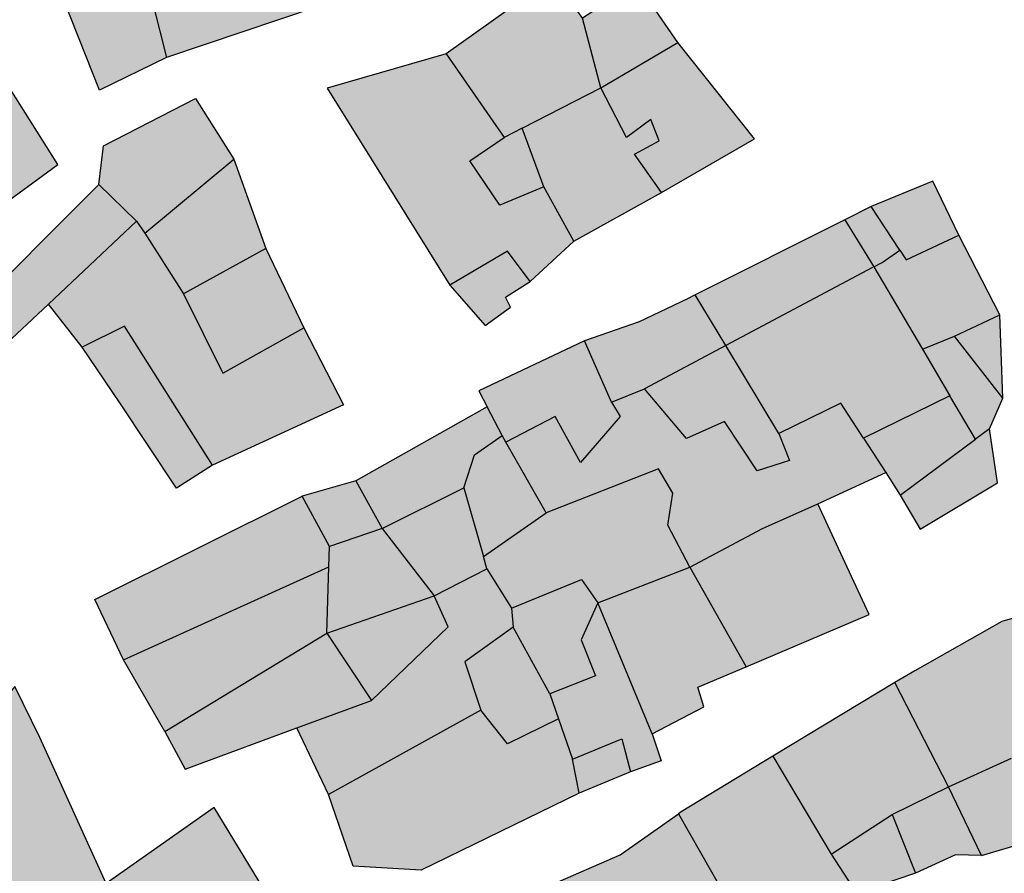
# Model space of a CAD drawing. Extents: x 656776 to 665924, y 3957542 to 3962653.
# Drawn here: x 662104 to 662167, y 3958507 to 3958561 of the extents above; entities that cross this region are included whole.
import ezdxf

# ---------------------------------------------------------------- set-up
doc = ezdxf.new("R2010")
doc.units = 0
doc.header["$MEASUREMENT"] = 0
for name, color, linetype in [('city', 7, 'CONTINUOUS'), ('H15', 2, 'CONTINUOUS'), ('Jadval', 7, 'CONTINUOUS'), ('saz', 9, 'CONTINUOUS')]:
    doc.layers.add(name, color=color, linetype=linetype)

msp = doc.modelspace()

# ---------------------------------------------------------------- hatches: boundary and pattern name
at = {"layer": 'H15'}
for points in [[(662116.57036, 3958568.18643), (662118.55436, 3958564.53443), (662122.09136, 3958565.45543), (662123.32136, 3958562.28443), (662113.72136, 3958559.03643), (662109.45936, 3958556.96043), (662106.73836, 3958563.85043), (662111.44712, 3958565.92704)], [(662139.67936, 3958547.33843), (662136.89736, 3958544.76443), (662135.32836, 3958543.76243), (662135.64736, 3958543.12143), (662134.02436, 3958541.96543), (662131.78536, 3958544.54243), (662123.95836, 3958557.08343), (662131.53436, 3958559.28843), (662135.51136, 3958562.10243), (662138.68436, 3958563.80643), (662140.22336, 3958561.55843), (662141.39736, 3958557.11643), (662136.37836, 3958554.53143), (662137.75736, 3958550.79943)], [(662140.22336, 3958561.55843), (662141.39736, 3958557.11643), (662136.37836, 3958554.53143), (662137.75736, 3958550.79943), (662139.67936, 3958547.33843), (662145.25736, 3958550.44143), (662151.20036, 3958553.86143), (662146.31536, 3958559.99043), (662143.69836, 3958563.81343)], [(662098.43636, 3958546.62743), (662097.61136, 3958547.67543), (662095.02736, 3958551.28543), (662091.47536, 3958556.06343), (662101.70436, 3958561.39643), (662103.74836, 3958557.05343), (662106.80136, 3958552.23343), (662102.72536, 3958549.24843)], [(662122.47236, 3958541.80443), (662117.30136, 3958538.91343), (662114.79736, 3958543.97443), (662112.34236, 3958547.83743), (662111.79736, 3958548.61343), (662109.39736, 3958550.95943), (662109.69536, 3958553.41443), (662115.56836, 3958556.43243), (662118.00636, 3958552.57143), (662120.04736, 3958546.87643)], [(662122.47236, 3958541.80443), (662117.30136, 3958538.91343), (662114.79736, 3958543.97443), (662112.34236, 3958547.83743), (662111.79736, 3958548.61343), (662109.39736, 3958550.95943), (662100.72736, 3958542.26143), (662103.17236, 3958540.47543), (662106.19009, 3958543.32277), (662108.35036, 3958540.58243), (662110.74036, 3958537.04043), (662114.35036, 3958531.59843), (662116.64636, 3958533.06743), (662124.99636, 3958536.90343)], [(662166.15936, 3958535.37743), (662167.02236, 3958537.32043), (662166.81836, 3958542.63543), (662164.22336, 3958547.72043), (662162.55836, 3958551.17043), (662158.63336, 3958549.55343), (662156.94436, 3958548.70343), (662158.79536, 3958545.70643), (662161.88896, 3958540.4502), (662163.64036, 3958537.47443), (662165.26636, 3958534.71243)], [(662158.14136, 3958534.77743), (662163.64036, 3958537.47443), (662161.88896, 3958540.4502), (662158.79536, 3958545.70643), (662156.94436, 3958548.70343), (662147.41336, 3958543.90943), (662149.35736, 3958540.68443), (662152.73236, 3958535.08543), (662156.70236, 3958537.01343)], [(662158.14136, 3958534.77743), (662156.70236, 3958537.01343), (662152.73236, 3958535.08543), (662149.35736, 3958540.68443), (662147.41336, 3958543.90943), (662146.92936, 3958543.66543), (662143.84736, 3958542.18643), (662140.36536, 3958540.97743), (662133.62036, 3958537.80643), (662134.15536, 3958536.77443), (662135.11336, 3958534.95943), (662135.34136, 3958534.52743), (662137.91836, 3958530.03143), (662133.91436, 3958527.24243), (662134.13636, 3958526.46043), (662135.71436, 3958523.94643), (662140.17536, 3958525.77943), (662141.19936, 3958524.28443), (662147.07136, 3958526.55343), (662151.70336, 3958529.02043), (662151.88836, 3958529.10243), (662155.22336, 3958530.58743), (662159.55117, 3958532.58735)], [(662166.15936, 3958535.37743), (662165.26636, 3958534.71243), (662163.64036, 3958537.47443), (662158.14136, 3958534.77743), (662159.55117, 3958532.58735), (662160.47936, 3958531.14543), (662161.75636, 3958528.97743), (662166.67236, 3958531.93743)], [(662134.13636, 3958526.46043), (662130.78636, 3958524.73443), (662127.46636, 3958529.01543), (662125.78136, 3958532.05543), (662134.15536, 3958536.77443), (662135.11336, 3958534.95943), (662135.34136, 3958534.52743), (662137.91836, 3958530.03143), (662133.91436, 3958527.24243)], [(662130.78636, 3958524.73443), (662123.93136, 3958522.36043), (662124.06636, 3958526.58343), (662124.10836, 3958527.88543), (662122.36336, 3958531.07443), (662125.78136, 3958532.05543), (662127.46636, 3958529.01543)], [(662113.60536, 3958516.07743), (662123.93136, 3958522.36043), (662124.06636, 3958526.58343), (662124.10836, 3958527.88543), (662122.36336, 3958531.07443), (662109.16236, 3958524.49943), (662110.98936, 3958520.64143)], [(662155.22336, 3958530.58743), (662156.54036, 3958527.75043), (662158.49336, 3958523.54143), (662150.65836, 3958520.20943), (662147.58336, 3958518.90143), (662147.97136, 3958517.66343), (662144.66536, 3958515.93843), (662141.19936, 3958524.28443), (662147.07136, 3958526.55343), (662151.70336, 3958529.02043), (662151.88836, 3958529.10243)], [(662122.02729, 3958516.30759), (662124.04436, 3958512.06643), (662125.61836, 3958507.49443), (662129.95936, 3958507.24743), (662140.01936, 3958512.15543), (662143.28836, 3958513.51643), (662145.23536, 3958514.21143), (662144.66536, 3958515.93843), (662141.19936, 3958524.28443), (662140.17536, 3958525.77943), (662135.71436, 3958523.94643), (662134.13636, 3958526.46043), (662130.78636, 3958524.73443), (662131.67536, 3958522.76243), (662126.77336, 3958518.05143)], [(662160.13436, 3958519.20943), (662163.55136, 3958512.55243), (662165.65736, 3958508.18043), (662170.25136, 3958509.53443), (662174.24736, 3958510.71443), (662176.96936, 3958511.51743), (662180.15038, 3958512.3924), (662178.76247, 3958515.66917), (662179.45136, 3958516.47543), (662174.70036, 3958524.60643), (662173.96836, 3958525.10343), (662166.95136, 3958523.08743), (662161.41136, 3958519.95243)], [(662130.78636, 3958524.73443), (662123.93136, 3958522.36043), (662113.60536, 3958516.07743), (662114.90436, 3958513.69043), (662122.02729, 3958516.30759), (662126.77336, 3958518.05143), (662131.67536, 3958522.76243)], [(662109.86436, 3958506.40143), (662105.64136, 3958515.69743), (662104.05536, 3958518.94343), (662097.44036, 3958510.99943), (662103.62336, 3958500.77743), (662104.68536, 3958497.22543), (662107.80136, 3958490.77543), (662129.01836, 3958497.53243), (662128.12436, 3958501.30543), (662127.39136, 3958504.12043), (662122.34936, 3958502.56843), (662122.50718, 3958502.08836), (662113.41536, 3958498.54043), (662112.02142, 3958501.15432), (662112.23636, 3958501.26943), (662120.22336, 3958505.54743), (662116.76736, 3958511.23043)], [(662157.69536, 3958505.77743), (662161.44836, 3958507.05343), (662163.99236, 3958508.21243), (662165.65736, 3958508.18043), (662163.55136, 3958512.55243), (662160.13436, 3958519.20943), (662152.36636, 3958514.52043), (662156.06836, 3958508.25643)], [(662157.69536, 3958505.77743), (662150.56036, 3958503.45143), (662146.35336, 3958510.84043), (662146.52336, 3958510.96043), (662152.36636, 3958514.52043), (662156.06836, 3958508.25643)], [(662146.35336, 3958510.84043), (662142.62636, 3958508.21943), (662137.51936, 3958505.98243), (662132.95936, 3958503.98543), (662134.75436, 3958498.61743), (662139.54436, 3958500.07943), (662150.15336, 3958503.31843), (662150.56036, 3958503.45143)]]:
    msp.add_hatch(color=256, dxfattribs=at).paths.add_polyline_path(points)
at = {"layer": 'Jadval'}
h = msp.add_hatch(color=256, dxfattribs=at)
h.paths.add_polyline_path([(662219.87336, 3958530.16843), (662227.69036, 3958536.40543), (662228.06436, 3958535.93643), (662220.24836, 3958529.69943)], flags=16)
h.paths.add_polyline_path([(662203.86636, 3958518.44543), (662204.81136, 3958518.83343), (662206.91836, 3958519.89643), (662212.04536, 3958523.94843), (662212.41736, 3958523.47843), (662207.24236, 3958519.38843), (662205.06136, 3958518.28743), (662204.09436, 3958517.89043)], flags=16)
h.paths.add_polyline_path([(662185.13836, 3958511.61043), (662191.86236, 3958513.51543), (662194.61636, 3958514.64643), (662194.84436, 3958514.09143), (662192.05836, 3958512.94743), (662185.30236, 3958511.03243)], flags=16)
h.paths.add_polyline_path([(662165.94236, 3958505.98643), (662175.52736, 3958508.83643), (662175.69836, 3958508.26143), (662166.11336, 3958505.41043)])
edge = h.paths.add_edge_path()
edge.add_line((662228.06436, 3958535.93643), (662230.02536, 3958537.50143))
edge.add_line((662230.02536, 3958537.50143), (662235.91036, 3958542.13443))
edge.add_line((662227.69036, 3958536.40543), (662229.65336, 3958537.97143))
edge.add_line((662229.65336, 3958537.97143), (662235.53836, 3958542.60543))
edge.add_line((662212.41736, 3958523.47843), (662215.88536, 3958526.21843))
edge.add_line((662215.88536, 3958526.21843), (662220.24836, 3958529.69943))
edge.add_line((662212.04536, 3958523.94843), (662215.51136, 3958526.68843))
edge.add_line((662215.51136, 3958526.68843), (662219.87336, 3958530.16843))
edge.add_line((662194.84436, 3958514.09143), (662204.09436, 3958517.89043))
edge.add_line((662194.61636, 3958514.64643), (662203.86636, 3958518.44543))
edge.add_line((662175.69836, 3958508.26143), (662179.29836, 3958509.33143))
edge.add_line((662179.29836, 3958509.33143), (662185.30236, 3958511.03243))
edge.add_line((662175.52736, 3958508.83643), (662179.13036, 3958509.90743))
edge.add_line((662179.13036, 3958509.90743), (662185.13836, 3958511.61043))

# ---------------------------------------------------------------- linework, layer by layer
at = {"layer": 'city'}
for points in [[(662123.32136, 3958562.28443), (662113.72136, 3958559.03643), (662109.45936, 3958556.96043), (662106.73836, 3958563.85043), (662111.44712, 3958565.92704), (662116.57036, 3958568.18643)], [(662140.22336, 3958561.55843), (662138.68436, 3958563.80643), (662135.51136, 3958562.10243), (662131.53436, 3958559.28843), (662123.95836, 3958557.08343), (662131.78536, 3958544.54243), (662134.02436, 3958541.96543), (662135.64736, 3958543.12143), (662135.32836, 3958543.76243), (662136.89736, 3958544.76443), (662139.67936, 3958547.33843)], [(662139.67936, 3958547.33843), (662145.25736, 3958550.44143), (662151.20036, 3958553.86143), (662146.31536, 3958559.99043), (662143.69836, 3958563.81343), (662140.22336, 3958561.55843)], [(662139.67936, 3958547.33843), (662137.75736, 3958550.79943), (662136.37836, 3958554.53143), (662141.39736, 3958557.11643), (662140.22336, 3958561.55843)], [(662098.43636, 3958546.62743), (662102.72536, 3958549.24843), (662106.80136, 3958552.23343), (662103.74836, 3958557.05343), (662101.70436, 3958561.39643)], [(662109.39736, 3958550.95943), (662109.69536, 3958553.41443), (662115.56836, 3958556.43243), (662118.00636, 3958552.57143), (662120.04736, 3958546.87643), (662122.47236, 3958541.80443)], [(662122.47236, 3958541.80443), (662124.99636, 3958536.90343), (662116.64636, 3958533.06743), (662114.35036, 3958531.59843), (662110.74036, 3958537.04043), (662108.35036, 3958540.58243), (662106.19009, 3958543.32277), (662103.17236, 3958540.47543), (662100.72736, 3958542.26143), (662109.39736, 3958550.95943)], [(662109.39736, 3958550.95943), (662111.79736, 3958548.61343), (662112.34236, 3958547.83743), (662114.79736, 3958543.97443), (662117.30136, 3958538.91343), (662122.47236, 3958541.80443)], [(662166.15936, 3958535.37743), (662167.02236, 3958537.32043), (662166.81836, 3958542.63543), (662164.22336, 3958547.72043), (662162.55836, 3958551.17043), (662158.63336, 3958549.55343), (662156.94436, 3958548.70343)], [(662156.94436, 3958548.70343), (662147.41336, 3958543.90943)], [(662156.94436, 3958548.70343), (662158.79536, 3958545.70643), (662161.88896, 3958540.4502), (662163.64036, 3958537.47443)], [(662147.41336, 3958543.90943), (662146.92936, 3958543.66543), (662143.84736, 3958542.18643), (662140.36536, 3958540.97743), (662133.62036, 3958537.80643), (662134.15536, 3958536.77443)], [(662158.14136, 3958534.77743), (662156.70236, 3958537.01343), (662152.73236, 3958535.08543), (662149.35736, 3958540.68443), (662147.41336, 3958543.90943)], [(662163.64036, 3958537.47443), (662158.14136, 3958534.77743)], [(662166.15936, 3958535.37743), (662165.26636, 3958534.71243), (662163.64036, 3958537.47443)], [(662134.15536, 3958536.77443), (662125.78136, 3958532.05543)], [(662134.13636, 3958526.46043), (662133.91436, 3958527.24243), (662137.91836, 3958530.03143), (662135.34136, 3958534.52743), (662135.11336, 3958534.95943), (662134.15536, 3958536.77443)], [(662159.55117, 3958532.58735), (662160.47936, 3958531.14543), (662161.75636, 3958528.97743), (662166.67236, 3958531.93743), (662166.15936, 3958535.37743)], [(662158.14136, 3958534.77743), (662159.55117, 3958532.58735)], [(662125.78136, 3958532.05543), (662127.46636, 3958529.01543), (662130.78636, 3958524.73443)], [(662113.60536, 3958516.07743), (662110.98936, 3958520.64143), (662109.16236, 3958524.49943), (662122.36336, 3958531.07443)], [(662123.93136, 3958522.36043), (662124.06636, 3958526.58343), (662124.10836, 3958527.88543), (662122.36336, 3958531.07443)], [(662141.19936, 3958524.28443), (662147.07136, 3958526.55343), (662151.70336, 3958529.02043), (662151.88836, 3958529.10243), (662155.22336, 3958530.58743)], [(662144.66536, 3958515.93843), (662147.97136, 3958517.66343), (662147.58336, 3958518.90143), (662150.65836, 3958520.20943), (662158.49336, 3958523.54143), (662156.54036, 3958527.75043), (662155.22336, 3958530.58743)], [(662130.78636, 3958524.73443), (662134.13636, 3958526.46043)], [(662134.13636, 3958526.46043), (662135.71436, 3958523.94643), (662140.17536, 3958525.77943), (662141.19936, 3958524.28443)], [(662174.70036, 3958524.60643), (662173.96836, 3958525.10343), (662166.95136, 3958523.08743), (662161.41136, 3958519.95243), (662160.13436, 3958519.20943)], [(662123.93136, 3958522.36043), (662130.78636, 3958524.73443)], [(662144.66536, 3958515.93843), (662141.19936, 3958524.28443)], [(662113.60536, 3958516.07743), (662123.93136, 3958522.36043)], [(662160.13436, 3958519.20943), (662152.36636, 3958514.52043)], [(662165.65736, 3958508.18043), (662163.55136, 3958512.55243), (662160.13436, 3958519.20943)], [(662144.66536, 3958515.93843), (662145.23536, 3958514.21143), (662143.28836, 3958513.51643), (662140.01936, 3958512.15543), (662129.95936, 3958507.24743), (662125.61836, 3958507.49443), (662124.04436, 3958512.06643), (662122.02729, 3958516.30759)], [(662152.36636, 3958514.52043), (662146.52336, 3958510.96043), (662146.35336, 3958510.84043)], [(662152.36636, 3958514.52043), (662156.06836, 3958508.25643), (662157.69536, 3958505.77743)], [(662165.65736, 3958508.18043), (662170.25136, 3958509.53443), (662174.24736, 3958510.71443), (662176.96936, 3958511.51743), (662180.15038, 3958512.3924)], [(662150.56036, 3958503.45143), (662150.15336, 3958503.31843), (662139.54436, 3958500.07943), (662134.75436, 3958498.61743), (662132.95936, 3958503.98543), (662137.51936, 3958505.98243), (662142.62636, 3958508.21943), (662146.35336, 3958510.84043)], [(662146.35336, 3958510.84043), (662150.56036, 3958503.45143)], [(662165.65736, 3958508.18043), (662163.99236, 3958508.21243), (662161.44836, 3958507.05343), (662157.69536, 3958505.77743)]]:
    msp.add_lwpolyline(points, dxfattribs=at)
at = {"layer": 'city', "ltscale": 25}
for points in [[(662155.22336, 3958530.58743), (662159.55117, 3958532.58735)], [(662125.78136, 3958532.05543), (662122.36336, 3958531.07443)], [(662122.02729, 3958516.30759), (662126.77336, 3958518.05143), (662131.67536, 3958522.76243), (662130.78636, 3958524.73443)], [(662113.60536, 3958516.07743), (662114.90436, 3958513.69043), (662122.02729, 3958516.30759)]]:
    msp.add_lwpolyline(points, dxfattribs=at)
msp.add_lwpolyline([(662109.86436, 3958506.40143), (662105.64136, 3958515.69743), (662104.05536, 3958518.94343), (662097.44036, 3958510.99943), (662103.62336, 3958500.77743), (662104.68536, 3958497.22543), (662107.80136, 3958490.77543), (662129.01836, 3958497.53243), (662128.12436, 3958501.30543), (662127.39136, 3958504.12043), (662122.34936, 3958502.56843), (662122.50718, 3958502.08836), (662113.41536, 3958498.54043), (662112.02142, 3958501.15432), (662112.23636, 3958501.26943), (662120.22336, 3958505.54743), (662116.76736, 3958511.23043)], close=True, dxfattribs=at)
at = {"layer": 'saz'}
for points in [[(662112.85636, 3958562.47643), (662113.72136, 3958559.03643)], [(662141.39736, 3958557.11643), (662146.31536, 3958559.99043)], [(662131.53436, 3958559.28843), (662135.24736, 3958553.94843)], [(662145.25736, 3958550.44143), (662143.54436, 3958552.87543), (662145.11436, 3958553.73143), (662144.58436, 3958555.08943), (662143.03236, 3958553.93843), (662141.39736, 3958557.11643)], [(662136.37836, 3958554.53143), (662135.24736, 3958553.94843)], [(662137.75736, 3958550.79943), (662134.96036, 3958549.62343), (662133.05136, 3958552.46143), (662135.24736, 3958553.94843)], [(662112.34236, 3958547.83743), (662118.00636, 3958552.57143)], [(662160.45836, 3958546.75443), (662158.63336, 3958549.55343)], [(662111.79736, 3958548.61343), (662106.19009, 3958543.32277)], [(662160.45836, 3958546.75443), (662160.85036, 3958546.15343), (662164.22336, 3958547.72043)], [(662120.04736, 3958546.87643), (662114.79736, 3958543.97443)], [(662136.89736, 3958544.76443), (662135.45036, 3958546.69543), (662131.78536, 3958544.54243)], [(662158.79536, 3958545.70643), (662159.31836, 3958545.98443), (662160.45836, 3958546.75443)], [(662158.70728, 3958545.65957), (662149.35736, 3958540.68443)], [(662163.93936, 3958541.28443), (662166.81836, 3958542.63543)], [(662116.64636, 3958533.06743), (662111.05336, 3958541.91243), (662108.35036, 3958540.58243)], [(662142.07836, 3958537.06743), (662140.36536, 3958540.97743)], [(662161.88896, 3958540.4502), (662163.93936, 3958541.28443)], [(662167.02236, 3958537.32043), (662163.93936, 3958541.28443)], [(662149.35736, 3958540.68443), (662144.17436, 3958537.92643)], [(662142.07836, 3958537.06743), (662144.17436, 3958537.92643)], [(662152.73236, 3958535.08543), (662153.41536, 3958533.36443), (662151.36136, 3958532.69743), (662149.28136, 3958535.84143), (662146.85436, 3958534.76443), (662144.17436, 3958537.92643)], [(662142.07836, 3958537.06743), (662142.62736, 3958536.16243), (662140.10136, 3958533.22543), (662138.48236, 3958536.15143), (662135.34136, 3958534.52743)], [(662132.67036, 3958531.61943), (662133.33736, 3958533.71143), (662135.11336, 3958534.95943)], [(662160.47936, 3958531.14543), (662165.26636, 3958534.71243)], [(662147.07136, 3958526.55343), (662145.65936, 3958529.22743), (662145.99736, 3958531.27043), (662145.06936, 3958532.81843), (662137.91836, 3958530.03143)], [(662127.46636, 3958529.01543), (662132.67036, 3958531.61943)], [(662132.67036, 3958531.61943), (662133.91436, 3958527.24243)], [(662127.46636, 3958529.01543), (662124.10836, 3958527.88543)], [(662110.98936, 3958520.64143), (662124.06636, 3958526.58343)], [(662147.07136, 3958526.55343), (662150.65836, 3958520.20943)], [(662141.19936, 3958524.28443), (662140.13636, 3958521.93643), (662141.06036, 3958519.62343), (662138.13936, 3958518.47743)], [(662135.80436, 3958522.73343), (662132.74036, 3958520.51843), (662133.74736, 3958517.44143)], [(662138.13936, 3958518.47743), (662135.80436, 3958522.73343)], [(662123.93136, 3958522.36043), (662126.77336, 3958518.05143)], [(662138.13936, 3958518.47743), (662138.69336, 3958516.88443)], [(662133.74736, 3958517.44143), (662124.04436, 3958512.06643)], [(662138.69336, 3958516.88443), (662135.44936, 3958515.30143), (662133.74736, 3958517.44143)], [(662138.69336, 3958516.88443), (662139.58536, 3958514.31543)], [(662139.58536, 3958514.31543), (662142.73236, 3958515.62043), (662143.28836, 3958513.51643)], [(662163.55136, 3958512.55243), (662167.56336, 3958514.37743)], [(662140.01936, 3958512.15543), (662139.58536, 3958514.31543)], [(662159.96336, 3958510.79143), (662163.55136, 3958512.55243)], [(662156.06836, 3958508.25643), (662159.96336, 3958510.79143)], [(662159.96336, 3958510.79143), (662161.44836, 3958507.05343)]]:
    msp.add_lwpolyline(points, dxfattribs=at)
at = {"layer": 'saz', "ltscale": 25}
msp.add_lwpolyline([(662135.71436, 3958523.94643), (662135.80436, 3958522.73343)], dxfattribs=at)

doc.saveas('drawing.dxf')
